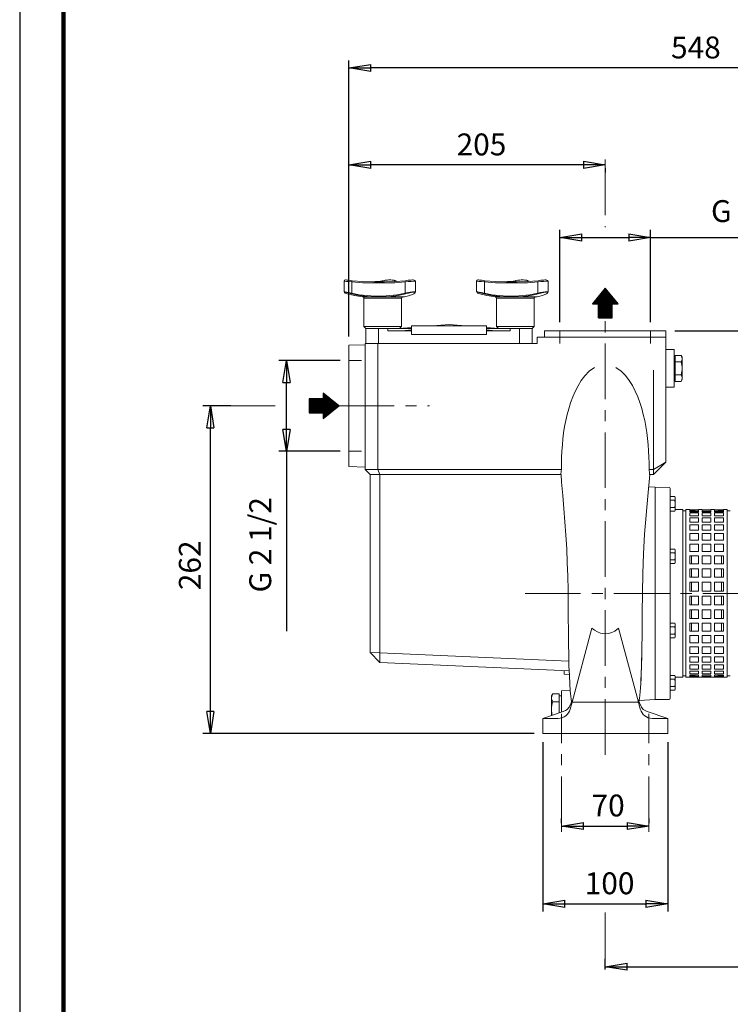
# Model space of a CAD drawing. Units: millimetres. Extents: x -4 to 213, y 0 to 297.
# Drawn here: x 0 to 81, y 109 to 221 of the extents above; entities that cross this region are included whole.
import ezdxf

# ---------------------------------------------------------------- set-up
doc = ezdxf.new("R2010")
doc.units = ezdxf.units.MM
doc.linetypes.add('CENTER', pattern=[10.16, 6.35, -1.27, 1.27, -1.27])
doc.layers.add('1', color=3, linetype='Continuous')
doc.styles.add('SLDTEXTSTYLE1', font='TXT', dxfattribs={"width": 0.695402})
doc.styles.add('SLDTEXTSTYLE2', font='TXT', dxfattribs={"width": 0.605})
doc.styles.add('SLDTEXTSTYLE3', font='TXT', dxfattribs={"width": 0.575})
doc.dimstyles.new('SLDDIMSTYLE0', dxfattribs={"dimtxt": 2.5, "dimasz": 2.5, "dimexe": 0, "dimexo": 0.0625, "dimtad": 1, "dimdec": 0, "dimrnd": 1e-09, "dimzin": 12, "dimdsep": 46, "dimtxsty": 'SLDTEXTSTYLE1', "dimblk1": 'NONE', "dimblk2": 'NONE', "dimsah": 1, "dimcen": 0.09, "dimadec": 0, "dimazin": 3, "dimtfac": 1, "dimtdec": 3, "dimtofl": 0, "dimtmove": 0, "dimatfit": 3, "dimldrblk": 'NONE', "dimfxl": 0, "dimfrac": 2, "dimtolj": 1, "dimtzin": 12, "dimarcsym": 0})

# ---------------------------------------------------------------- blocks, each defined once
blk = doc.blocks.new('GRUPPO')
at = {"layer": '1', "color": 250, "linetype": 'CENTER', "lineweight": 18}
for p, q in [((-37, 31.11), (-37, 23.38)), ((-37, -36.9), (-37, 13.03)), ((-74.71, 2.96), (-82.85, 2.96)), ((-67.46, 2.96), (-57.08, 2.96)), ((-46.16, -18.47), (8.01, -18.47)), ((-42, -45.73), (-42, -32.25)), ((-32, -45.73), (-32, -32.25)), ((-37, -54.93), (-37, -62.46))]:
    blk.add_line(p, q, dxfattribs=at)
at = {"layer": '1', "color": 250, "linetype": 'Continuous', "lineweight": 18}
for p, q in [((-66.85, 17.2), (-66.78, 17.32)), ((-66.77, 17.21), (-66.85, 17.2)), ((-66.85, 16), (-66.85, 17.2)), ((-66.78, 17.32), (-66.69, 17.35)), ((-66.58, 17.19), (-66.77, 17.21)), ((-66.69, 17.35), (-66.62, 17.35)), ((-66.62, 17.35), (-66.52, 17.34)), ((-66.3, 17.16), (-66.58, 17.19)), ((-66.52, 17.34), (-66.4, 17.33)), ((-66.4, 17.33), (-66.27, 17.31)), ((-65.97, 17.13), (-66.3, 17.16)), ((-66.27, 17.31), (-66.11, 17.29)), ((-66.11, 17.29), (-65.95, 17.27)), ((-64.68, 17.03), (-65.97, 17.13)), ((-65.97, 17.13), (-65.97, 15.84)), ((-65.95, 17.27), (-64.71, 17.18)), ((-64.71, 17.18), (-63.46, 17.15)), ((-63.44, 17.01), (-64.68, 17.03)), ((-62.99, 17.18), (-63.65, 17.15)), ((-63.65, 17.15), (-63.3, 17.16)), ((-63.46, 17.15), (-62.23, 17.15)), ((-62.22, 17.01), (-63.44, 17.01)), ((-63.3, 17.16), (-62.97, 17.18)), ((-62.67, 17.21), (-62.99, 17.18)), ((-62.97, 17.18), (-62.42, 17.27)), ((-62.38, 17.27), (-62.67, 17.21)), ((-62.42, 17.27), (-62.24, 17.3)), ((-62.15, 17.31), (-62.38, 17.27)), ((-62.24, 17.3), (-62.01, 17.33)), ((-62.23, 17.15), (-61.02, 17.18)), ((-61.03, 17.03), (-62.22, 17.01)), ((-61.89, 17.34), (-62.15, 17.31)), ((-62.01, 17.33), (-61.75, 17.35)), ((-61.6, 17.35), (-61.89, 17.34)), ((-61.75, 17.35), (-61.49, 17.35)), ((-61.34, 17.33), (-61.6, 17.35)), ((-61.49, 17.35), (-61.26, 17.33)), ((-61.15, 17.31), (-61.34, 17.33)), ((-61.26, 17.33), (-61.08, 17.3)), ((-61.05, 17.27), (-61.15, 17.31)), ((-61.08, 17.3), (-60.95, 17.23)), ((-59.87, 17.13), (-61.03, 17.03)), ((-61.02, 17.18), (-59.83, 17.27)), ((-59.51, 17.17), (-59.87, 17.13)), ((-59.87, 17.13), (-59.87, 15.84)), ((-59.83, 17.27), (-59.67, 17.29)), ((-59.67, 17.29), (-59.5, 17.31)), ((-59.19, 17.19), (-59.51, 17.17)), ((-59.5, 17.31), (-59.33, 17.33)), ((-59.33, 17.33), (-59.18, 17.34)), ((-58.92, 17.21), (-59.19, 17.19)), ((-59.18, 17.34), (-59.04, 17.35)), ((-59.04, 17.35), (-58.93, 17.35)), ((-58.93, 17.35), (-58.84, 17.34)), ((-58.75, 17.2), (-58.92, 17.21)), ((-58.84, 17.34), (-58.75, 17.3)), ((-58.75, 17.3), (-58.68, 17.18)), ((-58.68, 17.18), (-58.75, 17.2)), ((-58.68, 15.95), (-58.68, 17.18)), ((-51.7, 17.2), (-51.63, 17.32)), ((-51.62, 17.21), (-51.7, 17.2)), ((-51.7, 16), (-51.7, 17.2)), ((-51.63, 17.32), (-51.54, 17.35)), ((-51.43, 17.19), (-51.62, 17.21)), ((-51.54, 17.35), (-51.47, 17.35)), ((-51.47, 17.35), (-51.37, 17.34)), ((-51.14, 17.16), (-51.43, 17.19)), ((-51.37, 17.34), (-51.25, 17.33)), ((-51.25, 17.33), (-51.11, 17.31)), ((-50.81, 17.13), (-51.14, 17.16)), ((-51.11, 17.31), (-50.96, 17.29)), ((-50.96, 17.29), (-50.8, 17.27)), ((-49.53, 17.03), (-50.81, 17.13)), ((-50.81, 17.13), (-50.81, 15.84)), ((-50.8, 17.27), (-49.55, 17.18)), ((-49.55, 17.18), (-48.31, 17.15)), ((-48.29, 17.01), (-49.53, 17.03)), ((-47.83, 17.18), (-48.5, 17.15)), ((-48.5, 17.15), (-48.15, 17.16)), ((-48.31, 17.15), (-47.08, 17.15)), ((-47.07, 17.01), (-48.29, 17.01)), ((-48.15, 17.16), (-47.82, 17.18)), ((-47.52, 17.21), (-47.83, 17.18)), ((-47.82, 17.18), (-47.26, 17.27)), ((-47.23, 17.27), (-47.52, 17.21)), ((-47.26, 17.27), (-47.09, 17.3)), ((-47, 17.31), (-47.23, 17.27)), ((-47.09, 17.3), (-46.86, 17.33)), ((-47.08, 17.15), (-45.87, 17.18)), ((-45.88, 17.03), (-47.07, 17.01)), ((-46.74, 17.34), (-47, 17.31)), ((-46.86, 17.33), (-46.6, 17.35)), ((-46.45, 17.35), (-46.74, 17.34)), ((-46.6, 17.35), (-46.33, 17.35)), ((-46.19, 17.33), (-46.45, 17.35)), ((-46.33, 17.35), (-46.1, 17.33)), ((-45.99, 17.31), (-46.19, 17.33)), ((-46.1, 17.33), (-45.93, 17.3)), ((-45.9, 17.27), (-45.99, 17.31)), ((-45.93, 17.3), (-45.79, 17.23)), ((-44.71, 17.13), (-45.88, 17.03)), ((-45.87, 17.18), (-44.68, 17.27)), ((-44.36, 17.17), (-44.71, 17.13)), ((-44.71, 17.13), (-44.71, 15.84)), ((-44.68, 17.27), (-44.52, 17.29)), ((-44.52, 17.29), (-44.35, 17.31)), ((-44.04, 17.19), (-44.36, 17.17)), ((-44.35, 17.31), (-44.18, 17.33)), ((-44.18, 17.33), (-44.03, 17.34)), ((-43.77, 17.21), (-44.04, 17.19)), ((-44.03, 17.34), (-43.89, 17.35)), ((-43.89, 17.35), (-43.78, 17.35)), ((-43.78, 17.35), (-43.69, 17.34)), ((-43.59, 17.2), (-43.77, 17.21)), ((-43.69, 17.34), (-43.6, 17.3)), ((-43.6, 17.3), (-43.53, 17.18)), ((-43.53, 17.18), (-43.59, 17.2)), ((-43.53, 15.95), (-43.53, 17.18)), ((-66.85, 15.99), (-66.83, 16.01)), ((-66.79, 15.91), (-66.85, 15.99)), ((-66.83, 16.01), (-66.72, 16.01)), ((-66.75, 15.94), (-66.8, 15.91)), ((-66.8, 15.91), (-66.7, 15.84)), ((-66.57, 15.91), (-66.75, 15.94)), ((-66.72, 16.01), (-66.54, 15.97)), ((-66.7, 15.84), (-66.49, 15.76)), ((-66.3, 15.84), (-66.57, 15.91)), ((-66.54, 15.97), (-66.31, 15.92)), ((-66.49, 15.76), (-66.34, 15.72)), ((-66.31, 15.92), (-65.97, 15.84)), ((-65.99, 15.76), (-66.3, 15.84)), ((-65.99, 15.76), (-65.97, 15.84)), ((-65.09, 15.59), (-65.99, 15.76)), ((-65.97, 15.84), (-65.1, 15.67)), ((-60.76, 15.66), (-59.87, 15.84)), ((-59.82, 15.76), (-60.65, 15.59)), ((-59.87, 15.84), (-59.58, 15.91)), ((-59.82, 15.76), (-59.87, 15.84)), ((-59.49, 15.85), (-59.82, 15.76)), ((-59.58, 15.91), (-59.29, 15.97)), ((-59.18, 15.91), (-59.49, 15.85)), ((-59.32, 15.58), (-58.86, 15.76)), ((-59.29, 15.97), (-59.03, 16.01)), ((-58.92, 15.94), (-59.18, 15.91)), ((-59.03, 16.01), (-58.83, 16.01)), ((-58.77, 15.91), (-58.92, 15.94)), ((-58.86, 15.76), (-58.75, 15.84)), ((-58.83, 16.01), (-58.71, 15.98)), ((-58.75, 15.84), (-58.77, 15.91)), ((-58.7, 15.92), (-58.76, 15.84)), ((-58.71, 15.98), (-58.7, 15.91)), ((-51.69, 15.99), (-51.68, 16.01)), ((-51.64, 15.91), (-51.69, 15.99)), ((-51.68, 16.01), (-51.57, 16.01)), ((-51.6, 15.94), (-51.64, 15.91)), ((-51.64, 15.91), (-51.55, 15.84)), ((-51.41, 15.91), (-51.6, 15.94)), ((-51.57, 16.01), (-51.39, 15.97)), ((-51.55, 15.84), (-51.34, 15.76)), ((-51.15, 15.84), (-51.41, 15.91)), ((-51.39, 15.97), (-51.16, 15.92)), ((-51.34, 15.76), (-51.19, 15.72)), ((-51.16, 15.92), (-50.81, 15.84)), ((-50.84, 15.76), (-51.15, 15.84)), ((-50.84, 15.76), (-50.81, 15.84)), ((-49.93, 15.59), (-50.84, 15.76)), ((-50.81, 15.84), (-49.95, 15.67)), ((-45.61, 15.66), (-44.71, 15.84)), ((-44.67, 15.76), (-45.5, 15.59)), ((-44.71, 15.84), (-44.43, 15.91)), ((-44.67, 15.76), (-44.71, 15.84)), ((-44.34, 15.85), (-44.67, 15.76)), ((-44.43, 15.91), (-44.14, 15.97)), ((-44.03, 15.91), (-44.34, 15.85)), ((-44.17, 15.58), (-43.71, 15.76)), ((-44.14, 15.97), (-43.88, 16.01)), ((-43.77, 15.94), (-44.03, 15.91)), ((-43.88, 16.01), (-43.67, 16.01)), ((-43.62, 15.91), (-43.77, 15.94)), ((-43.71, 15.76), (-43.6, 15.84)), ((-43.67, 16.01), (-43.56, 15.98)), ((-43.6, 15.84), (-43.62, 15.91)), ((-43.54, 15.92), (-43.6, 15.84)), ((-43.56, 15.98), (-43.55, 15.91)), ((-38.45, 14.61), (-37, 16.41)), ((-35.54, 14.61), (-37, 16.41)), ((-66.34, 15.72), (-65.66, 15.56)), ((-65.1, 15.67), (-64.22, 15.57)), ((-64.19, 15.48), (-65.09, 15.59)), ((-64.69, 15.41), (-64.56, 15.41)), ((-61.71, 15.27), (-64.57, 15.27)), ((-64.57, 15.27), (-64.57, 12.03)), ((-64.56, 15.41), (-61.67, 15.41)), ((-64.22, 15.57), (-63.34, 15.51)), ((-63.29, 15.43), (-64.19, 15.48)), ((-63.34, 15.51), (-62.47, 15.51)), ((-62.39, 15.43), (-63.29, 15.43)), ((-62.47, 15.51), (-61.61, 15.56)), ((-61.51, 15.48), (-62.39, 15.43)), ((-60.29, 15.27), (-61.71, 15.27)), ((-61.67, 15.41), (-60.16, 15.41)), ((-61.61, 15.56), (-60.76, 15.66)), ((-60.65, 15.59), (-61.51, 15.48)), ((-60.29, 15.27), (-60.29, 12.03)), ((-59.92, 15.44), (-60.16, 15.41)), ((-59.93, 15.44), (-59.64, 15.5)), ((-59.64, 15.5), (-59.32, 15.58)), ((-51.19, 15.72), (-50.51, 15.56)), ((-49.95, 15.67), (-49.07, 15.57)), ((-49.03, 15.48), (-49.93, 15.59)), ((-49.54, 15.41), (-49.41, 15.41)), ((-46.55, 15.27), (-49.42, 15.27)), ((-49.42, 15.27), (-49.42, 12.03)), ((-49.41, 15.41), (-46.51, 15.41)), ((-49.07, 15.57), (-48.19, 15.51)), ((-48.14, 15.43), (-49.03, 15.48)), ((-48.19, 15.51), (-47.31, 15.51)), ((-47.24, 15.43), (-48.14, 15.43)), ((-47.31, 15.51), (-46.45, 15.56)), ((-46.36, 15.48), (-47.24, 15.43)), ((-45.13, 15.27), (-46.55, 15.27)), ((-46.51, 15.41), (-45.01, 15.41)), ((-46.45, 15.56), (-45.61, 15.66)), ((-45.5, 15.59), (-46.36, 15.48)), ((-45.13, 15.27), (-45.13, 12.03)), ((-44.77, 15.44), (-45.01, 15.41)), ((-44.78, 15.44), (-44.49, 15.5)), ((-44.49, 15.5), (-44.17, 15.58)), ((-38.45, 14.61), (-37.78, 14.61)), ((-37.78, 14.61), (-37.78, 13.03)), ((-36.21, 14.61), (-36.21, 13.03)), ((-36.21, 14.61), (-35.54, 14.61)), ((-36.21, 13.03), (-37.78, 13.03)), ((-64.57, 12.03), (-61.71, 12.03)), ((-64.57, 12.03), (-64.36, 11.82)), ((-64.35, 11.82), (-64.36, 11.82)), ((-62.92, 11.82), (-64.35, 11.82)), ((-64.35, 10.1), (-64.35, 11.82)), ((-61.83, 11.82), (-62.92, 11.82)), ((-62.92, 10.1), (-62.92, 11.82)), ((-59.14, 11.82), (-61.83, 11.82)), ((-61.83, 11.53), (-61.83, 11.82)), ((-59.14, 11.53), (-61.83, 11.53)), ((-61.71, 12.03), (-60.29, 12.03)), ((-60.55, 11.82), (-59.14, 11.92)), ((-60.29, 12.03), (-60.5, 11.82)), ((-60.19, 11.53), (-59.14, 11.64)), ((-50.57, 12.1), (-59.14, 12.1)), ((-59.14, 12.1), (-59.14, 11.1)), ((-56.75, 12.1), (-54.85, 12.25)), ((-54.85, 12.25), (-52.95, 12.1)), ((-50.57, 12.1), (-50.57, 11.1)), ((-50.57, 11.92), (-49.21, 11.82)), ((-49.05, 11.82), (-50.57, 11.82)), ((-50.57, 11.64), (-49.52, 11.53)), ((-47.88, 11.53), (-50.57, 11.53)), ((-49.42, 12.03), (-46.55, 12.03)), ((-49.42, 12.03), (-49.2, 11.82)), ((-48.02, 11.82), (-49.05, 11.82)), ((-47.88, 11.82), (-48.02, 11.82)), ((-47.88, 11.53), (-47.88, 11.82)), ((-47.41, 11.82), (-47.88, 11.82)), ((-47.14, 11.82), (-47.41, 11.82)), ((-46.78, 11.82), (-47.14, 11.82)), ((-46.7, 11.82), (-46.78, 11.82)), ((-46.78, 10.1), (-46.78, 11.82)), ((-46.63, 11.82), (-46.7, 11.82)), ((-45.44, 11.82), (-46.63, 11.82)), ((-46.55, 12.03), (-45.13, 12.03)), ((-45.35, 11.82), (-45.44, 11.82)), ((-45.13, 12.03), (-45.35, 11.82)), ((-45.35, 10.1), (-45.35, 11.82)), ((-45.35, 11.82), (-45.35, 11.82)), ((-43.92, 11.53), (-30.07, 11.53)), ((-43.92, 10.82), (-43.92, 11.53)), ((-42.17, 10.09), (-42.17, 11.53)), ((-31.82, 10.09), (-31.82, 11.53)), ((-30.07, 10.82), (-30.07, 11.53)), ((-50.57, 11.1), (-59.14, 11.1)), ((-44.78, 10.82), (-37, 10.82)), ((-44.78, 10.82), (-44.78, 10.1)), ((-37, 10.82), (-31.49, 10.82)), ((-30.07, 10.82), (-31.49, 10.82)), ((-30.07, 10.82), (-30.07, 9.39)), ((-66.28, 9.89), (-64.42, 9.95)), ((-66.28, 9.89), (-66.28, -3.97)), ((-63, 10.1), (-64.42, 10.1)), ((-64.42, 10.1), (-64.42, -4.32)), ((-63, 10.1), (-44.78, 10.1)), ((-63, 10.1), (-63, -4.32)), ((-30.07, 9.39), (-30.07, 5.1)), ((-30.07, 9.39), (-29.14, 9.39)), ((-29.14, 9.39), (-29.14, 5.1)), ((-64.84, 8.14), (-66.28, 8.14)), ((-29, 8.53), (-29.14, 8.53)), ((-29, 8.36), (-29, 8.73)), ((-28.32, 8.73), (-29, 8.73)), ((-29, 7.99), (-29, 8.36)), ((-29, 7.25), (-29, 7.99)), ((-28.32, 7.99), (-29, 7.99)), ((-28.32, 8.73), (-28.28, 8.65)), ((-28.32, 8.73), (-28.21, 8.53)), ((-28.21, 8.28), (-28.32, 7.99)), ((-28.28, 8.65), (-28.21, 8.36)), ((-28.21, 8.53), (-28.21, 8.36)), ((-28.21, 8.36), (-28.21, 7.25)), ((-28.21, 8.36), (-28.21, 8.28)), ((-39.32, 6.41), (-38.82, 6.91)), ((-38.82, 6.91), (-38.22, 7.33)), ((-35.77, 7.33), (-35.19, 6.93)), ((-35.19, 6.93), (-34.69, 6.43)), ((-31.49, 7.04), (-31.49, -4.32)), ((-29, 6.5), (-29, 7.25)), ((-28.21, 7.25), (-28.21, 6.13)), ((-40.11, 5.25), (-39.74, 5.85)), ((-39.74, 5.85), (-39.32, 6.41)), ((-34.69, 6.43), (-34.26, 5.87)), ((-34.26, 5.87), (-33.89, 5.28)), ((-29, 5.96), (-29.14, 5.96)), ((-29, 6.13), (-29, 6.5)), ((-28.32, 6.5), (-29, 6.5)), ((-29, 5.76), (-29, 6.13)), ((-28.32, 5.76), (-29, 5.76)), ((-28.21, 6.21), (-28.32, 6.5)), ((-28.32, 5.76), (-28.21, 5.96)), ((-28.32, 5.76), (-28.28, 5.84)), ((-28.28, 5.84), (-28.21, 6.13)), ((-28.21, 6.13), (-28.21, 6.21)), ((-28.21, 6.13), (-28.21, 5.96)), ((-40.71, 3.98), (-40.43, 4.62)), ((-40.43, 4.62), (-40.11, 5.25)), ((-33.89, 5.28), (-33.57, 4.65)), ((-33.57, 4.65), (-33.29, 4)), ((-30.07, 5.1), (-30.07, -3.47)), ((-30.07, 5.1), (-29.14, 5.1)), ((-69.25, 3.75), (-70.83, 3.75)), ((-70.83, 2.18), (-70.83, 3.75)), ((-69.25, 4.42), (-67.46, 2.96)), ((-69.25, 4.42), (-69.25, 3.75)), ((-40.95, 3.32), (-40.71, 3.98)), ((-33.29, 4), (-33.05, 3.34)), ((-69.25, 1.5), (-67.46, 2.96)), ((-41.35, 1.96), (-41.17, 2.64)), ((-41.17, 2.64), (-40.95, 3.32)), ((-33.05, 3.34), (-32.83, 2.67)), ((-32.83, 2.67), (-32.65, 1.99)), ((-69.25, 2.18), (-70.83, 2.18)), ((-69.25, 2.18), (-69.25, 1.5)), ((-41.64, 0.59), (-41.5, 1.28)), ((-41.5, 1.28), (-41.35, 1.96)), ((-32.65, 1.99), (-32.49, 1.3)), ((-32.49, 1.3), (-32.36, 0.61)), ((-41.75, -0.11), (-41.64, 0.59)), ((-32.36, 0.61), (-32.25, -0.08)), ((-41.9, -1.51), (-41.84, -0.81)), ((-41.84, -0.81), (-41.75, -0.11)), ((-32.25, -0.08), (-32.16, -0.78)), ((-32.16, -0.78), (-32.09, -1.48)), ((-64.84, -2.22), (-66.28, -2.22)), ((-41.99, -2.92), (-41.95, -2.21)), ((-41.95, -2.21), (-41.9, -1.51)), ((-32.09, -1.48), (-32.04, -2.18)), ((-32.04, -2.18), (-32.01, -2.89)), ((-42, -3.62), (-41.99, -2.92)), ((-32.01, -2.89), (-31.99, -3.59)), ((-66.28, -3.97), (-64.42, -4.03)), ((-64.42, -4.32), (-63.85, -4.9)), ((-63, -4.32), (-64.42, -4.32)), ((-62.75, -4.9), (-63, -4.32)), ((-63, -4.32), (-42, -4.32)), ((-42, -4.32), (-42, -3.62)), ((-31.99, -3.59), (-31.99, -4.32)), ((-31.99, -4.32), (-31.49, -4.32)), ((-30.07, -3.47), (-31.5, -4.9)), ((-31.5, -4.9), (-31.49, -4.32)), ((-31.49, -4.32), (-30.07, -3.47)), ((-63.85, -4.9), (-63.85, -25.22)), ((-63.26, -4.9), (-63.85, -4.9)), ((-63.26, -4.9), (-62.75, -4.9)), ((-62.75, -4.9), (-62.75, -25.27)), ((-42.05, -4.9), (-62.75, -4.9)), ((-42.05, -4.9), (-41.99, -5.76)), ((-32.14, -7.37), (-31.92, -4.9)), ((-31.94, -4.9), (-31.5, -4.9)), ((-41.86, -7.27), (-41.99, -5.76)), ((-31.28, -6.32), (-32.05, -6.28)), ((-31.28, -6.32), (-31.28, -30.61)), ((-31.28, -6.32), (-29.71, -6.35)), ((-29.57, -6.5), (-29.57, -30.44)), ((-41.72, -8.77), (-41.86, -7.27)), ((-32.33, -9.52), (-32.14, -7.37)), ((-29.06, -7.41), (-29.57, -7.41)), ((-29.06, -7.83), (-29.57, -7.83)), ((-29.06, -7.41), (-29, -7.52)), ((-29, -7.62), (-29, -7.52)), ((-29, -8.24), (-29, -7.62)), ((-41.6, -10.28), (-41.72, -8.77)), ((-29.06, -8.65), (-29.57, -8.65)), ((-29.06, -9.06), (-29, -8.95)), ((-29, -8.86), (-29, -8.24)), ((-29, -8.95), (-29, -8.86)), ((-29, -8.88), (-28.35, -8.89)), ((-28.14, -8.9), (-28.35, -8.89)), ((-28.14, -28.04), (-28.14, -8.9)), ((-27.78, -8.9), (-27.78, -15.06)), ((-27.78, -8.9), (-27.35, -8.9)), ((-27.35, -8.9), (-27.35, -8.91)), ((-27.35, -8.91), (-26.35, -8.91)), ((-26.35, -8.91), (-27.35, -8.91)), ((-27.35, -8.96), (-27.35, -9.13)), ((-26.35, -8.96), (-27.35, -8.96)), ((-26.35, -8.91), (-26.35, -8.9)), ((-26.35, -8.9), (-25.92, -8.9)), ((-26.35, -9.13), (-26.35, -8.96)), ((-25.92, -8.9), (-25.92, -8.91)), ((-25.92, -8.91), (-24.92, -8.91)), ((-24.92, -8.91), (-25.92, -8.91)), ((-25.92, -8.96), (-25.92, -9.13)), ((-24.92, -8.96), (-25.92, -8.96)), ((-24.92, -8.91), (-24.92, -8.9)), ((-24.92, -8.9), (-24.5, -8.9)), ((-24.92, -9.13), (-24.92, -8.96)), ((-24.5, -8.9), (-24.5, -8.91)), ((-24.5, -8.91), (-23.5, -8.91)), ((-23.5, -8.91), (-24.5, -8.91)), ((-24.5, -8.96), (-24.5, -9.13)), ((-23.5, -8.96), (-24.5, -8.96)), ((-23.5, -8.91), (-23.5, -8.9)), ((-23.5, -8.9), (-23.07, -8.9)), ((-23.5, -9.13), (-23.5, -8.96)), ((-23.07, -8.9), (-23.07, -28.04)), ((-32.5, -11.71), (-32.33, -9.52)), ((-29.06, -9.06), (-29.57, -9.06)), ((-28.14, -9.03), (-27.78, -9.04)), ((-26.71, -9.07), (-27.35, -9.06)), ((-27.35, -9.13), (-26.35, -9.13)), ((-27.35, -9.27), (-27.35, -9.6)), ((-26.35, -9.27), (-27.35, -9.27)), ((-27.35, -9.6), (-26.35, -9.6)), ((-27.35, -9.83), (-27.35, -10.31)), ((-26.35, -9.83), (-27.35, -9.83)), ((-26.71, -9.1), (-26.65, -9.13)), ((-26.35, -9.12), (-26.68, -9.12)), ((-26.35, -9.6), (-26.35, -9.27)), ((-26.35, -10.31), (-26.35, -9.83)), ((-24.92, -9.12), (-25.92, -9.12)), ((-25.92, -9.13), (-24.92, -9.13)), ((-25.92, -9.27), (-25.92, -9.6)), ((-24.92, -9.27), (-25.92, -9.27)), ((-25.92, -9.6), (-24.92, -9.6)), ((-25.92, -9.83), (-25.92, -10.31)), ((-24.92, -9.83), (-25.92, -9.83)), ((-24.92, -9.6), (-24.92, -9.27)), ((-24.92, -10.31), (-24.92, -9.83)), ((-24.19, -9.12), (-24.5, -9.12)), ((-24.5, -9.13), (-23.5, -9.13)), ((-24.5, -9.27), (-24.5, -9.6)), ((-23.5, -9.27), (-24.5, -9.27)), ((-24.5, -9.6), (-23.5, -9.6)), ((-24.5, -9.83), (-24.5, -10.31)), ((-23.5, -9.83), (-24.5, -9.83)), ((-24.22, -9.12), (-24.14, -9.1)), ((-24.22, -9.13), (-24.22, -9.12)), ((-23.5, -9.05), (-24.14, -9.07)), ((-23.5, -9.6), (-23.5, -9.27)), ((-23.5, -10.31), (-23.5, -9.83)), ((-23.07, -9.04), (-22.71, -9.03)), ((-41.49, -11.82), (-41.6, -10.28)), ((-27.35, -10.31), (-26.35, -10.31)), ((-27.35, -10.63), (-27.35, -11.24)), ((-26.35, -10.63), (-27.35, -10.63)), ((-27.35, -11.24), (-26.35, -11.24)), ((-26.35, -11.24), (-26.35, -10.63)), ((-25.92, -10.31), (-24.92, -10.31)), ((-25.92, -10.63), (-25.92, -11.24)), ((-24.92, -10.63), (-25.92, -10.63)), ((-25.92, -11.24), (-24.92, -11.24)), ((-24.92, -11.24), (-24.92, -10.63)), ((-24.5, -10.31), (-23.5, -10.31)), ((-24.5, -10.63), (-24.5, -11.24)), ((-23.5, -10.63), (-24.5, -10.63)), ((-24.5, -11.24), (-23.5, -11.24)), ((-23.5, -11.24), (-23.5, -10.63)), ((-41.4, -13.37), (-41.49, -11.82)), ((-32.62, -13.93), (-32.5, -11.71)), ((-27.35, -11.64), (-27.35, -12.38)), ((-26.35, -11.64), (-27.35, -11.64)), ((-27.35, -12.38), (-26.35, -12.38)), ((-26.35, -12.38), (-26.35, -11.64)), ((-25.92, -11.64), (-25.92, -12.38)), ((-24.92, -11.64), (-25.92, -11.64)), ((-25.92, -12.38), (-24.92, -12.38)), ((-24.92, -12.38), (-24.92, -11.64)), ((-24.5, -11.64), (-24.5, -12.38)), ((-23.5, -11.64), (-24.5, -11.64)), ((-24.5, -12.38), (-23.5, -12.38)), ((-23.5, -12.38), (-23.5, -11.64)), ((-41.33, -14.93), (-41.4, -13.37)), ((-29.06, -13.41), (-29.57, -13.41)), ((-29.06, -13.41), (-29, -13.52)), ((-27.35, -12.84), (-27.35, -13.67)), ((-26.35, -12.84), (-27.35, -12.84)), ((-26.35, -13.67), (-26.35, -12.84)), ((-25.92, -12.84), (-25.92, -13.67)), ((-24.92, -12.84), (-25.92, -12.84)), ((-24.92, -13.67), (-24.92, -12.84)), ((-24.5, -12.84), (-24.5, -13.67)), ((-23.5, -12.84), (-24.5, -12.84)), ((-23.5, -13.67), (-23.5, -12.84)), ((-32.7, -16.19), (-32.62, -13.93)), ((-29.06, -13.82), (-29.57, -13.82)), ((-29, -13.61), (-29, -13.52)), ((-29, -14.23), (-29, -13.61)), ((-29, -14.85), (-29, -14.23)), ((-27.35, -13.67), (-26.35, -13.67)), ((-27.35, -14.19), (-27.35, -15.1)), ((-26.35, -14.19), (-27.35, -14.19)), ((-27.14, -15.1), (-27.14, -14.19)), ((-26.35, -15.1), (-26.35, -14.19)), ((-25.92, -13.67), (-24.92, -13.67)), ((-25.92, -14.19), (-25.92, -15.1)), ((-24.92, -14.19), (-25.92, -14.19)), ((-24.92, -15.1), (-24.92, -14.19)), ((-24.5, -13.67), (-23.5, -13.67)), ((-24.5, -14.19), (-24.5, -15.1)), ((-23.5, -14.19), (-24.5, -14.19)), ((-23.71, -15.1), (-23.71, -14.19)), ((-23.5, -15.1), (-23.5, -14.19)), ((-41.28, -16.51), (-41.33, -14.93)), ((-29.06, -14.64), (-29.57, -14.64)), ((-29.06, -15.06), (-29.57, -15.06)), ((-29.06, -15.06), (-29, -14.95)), ((-29, -14.95), (-29, -14.85)), ((-27.78, -15.06), (-27.78, -16.91)), ((-27.35, -15.1), (-26.35, -15.1)), ((-27.35, -15.65), (-27.35, -16.62)), ((-26.35, -15.65), (-27.35, -15.65)), ((-27.14, -16.62), (-27.14, -15.65)), ((-26.35, -16.62), (-26.35, -15.65)), ((-25.92, -15.1), (-24.92, -15.1)), ((-25.92, -15.65), (-25.92, -16.62)), ((-24.92, -15.65), (-25.92, -15.65)), ((-24.92, -16.62), (-24.92, -15.65)), ((-24.5, -15.1), (-23.5, -15.1)), ((-24.5, -15.65), (-24.5, -16.62)), ((-23.5, -15.65), (-24.5, -15.65)), ((-23.71, -16.62), (-23.71, -15.65)), ((-23.5, -16.62), (-23.5, -15.65)), ((-41.25, -18.09), (-41.28, -16.51)), ((-32.75, -18.45), (-32.7, -16.19)), ((-27.35, -16.62), (-26.35, -16.62)), ((-25.92, -16.62), (-24.92, -16.62)), ((-24.5, -16.62), (-23.5, -16.62)), ((-27.78, -16.91), (-27.78, -23.53)), ((-27.35, -17.2), (-27.35, -18.2)), ((-26.35, -17.2), (-27.35, -17.2)), ((-27.14, -18.2), (-27.14, -17.2)), ((-26.35, -18.2), (-26.35, -17.2)), ((-25.92, -17.2), (-25.92, -18.2)), ((-24.92, -17.2), (-25.92, -17.2)), ((-24.92, -18.2), (-24.92, -17.2)), ((-24.5, -17.2), (-24.5, -18.2)), ((-23.5, -17.2), (-24.5, -17.2)), ((-23.71, -18.2), (-23.71, -17.2)), ((-23.5, -18.2), (-23.5, -17.2)), ((-41.23, -19.67), (-41.25, -18.09)), ((-32.77, -20.69), (-32.75, -18.45)), ((-27.35, -18.2), (-26.35, -18.2)), ((-27.35, -18.78), (-27.35, -19.77)), ((-26.35, -18.78), (-27.35, -18.78)), ((-27.14, -19.77), (-27.14, -18.78)), ((-26.35, -19.77), (-26.35, -18.78)), ((-25.92, -18.2), (-24.92, -18.2)), ((-25.92, -18.78), (-25.92, -19.77)), ((-24.92, -18.78), (-25.92, -18.78)), ((-24.92, -19.77), (-24.92, -18.78)), ((-24.5, -18.2), (-23.5, -18.2)), ((-24.5, -18.78), (-24.5, -19.77)), ((-23.5, -18.78), (-24.5, -18.78)), ((-23.71, -19.77), (-23.71, -18.78)), ((-23.5, -19.77), (-23.5, -18.78)), ((-41.22, -21.22), (-41.23, -19.67)), ((-27.35, -19.77), (-26.35, -19.77)), ((-25.92, -19.77), (-24.92, -19.77)), ((-24.5, -19.77), (-23.5, -19.77)), ((-41.21, -22.73), (-41.22, -21.22)), ((-32.78, -22.08), (-32.77, -20.56)), ((-27.35, -20.35), (-27.35, -21.32)), ((-26.35, -20.35), (-27.35, -20.35)), ((-27.35, -21.32), (-26.35, -21.32)), ((-27.14, -21.32), (-27.14, -20.35)), ((-26.35, -21.32), (-26.35, -20.35)), ((-25.92, -20.35), (-25.92, -21.32)), ((-24.92, -20.35), (-25.92, -20.35)), ((-25.92, -21.32), (-24.92, -21.32)), ((-24.92, -21.32), (-24.92, -20.35)), ((-24.5, -20.35), (-24.5, -21.32)), ((-23.5, -20.35), (-24.5, -20.35)), ((-24.5, -21.32), (-23.5, -21.32)), ((-23.71, -21.32), (-23.71, -20.35)), ((-23.5, -21.32), (-23.5, -20.35)), ((-38.52, -22.44), (-40.78, -30.9)), ((-38.52, -22.44), (-38.22, -22.67)), ((-35.91, -22.77), (-35.47, -22.44)), ((-35.47, -22.44), (-33.21, -30.9)), ((-32.79, -23.34), (-32.78, -22.08)), ((-29.06, -21.88), (-29.57, -21.88)), ((-29.06, -22.29), (-29.57, -22.29)), ((-29.06, -21.88), (-29, -21.99)), ((-29, -22.09), (-29, -21.99)), ((-29, -22.7), (-29, -22.09)), ((-27.35, -21.87), (-27.35, -22.78)), ((-26.35, -21.87), (-27.35, -21.87)), ((-27.14, -22.78), (-27.14, -21.87)), ((-26.35, -22.78), (-26.35, -21.87)), ((-25.92, -21.87), (-25.92, -22.78)), ((-24.92, -21.87), (-25.92, -21.87)), ((-24.92, -22.78), (-24.92, -21.87)), ((-24.5, -21.87), (-24.5, -22.78)), ((-23.5, -21.87), (-24.5, -21.87)), ((-23.71, -22.78), (-23.71, -21.87)), ((-23.5, -22.78), (-23.5, -21.87)), ((-41.19, -24.18), (-41.21, -22.73)), ((-38.22, -22.67), (-37.9, -22.86)), ((-37.9, -22.86), (-37.54, -23)), ((-37.54, -23), (-37, -23.08)), ((-37, -23.08), (-36.62, -23.04)), ((-36.62, -23.04), (-36.25, -22.93)), ((-36.25, -22.93), (-35.91, -22.77)), ((-32.8, -24.54), (-32.79, -23.34)), ((-29.06, -23.12), (-29.57, -23.12)), ((-29.06, -23.53), (-29.57, -23.53)), ((-29.06, -23.53), (-29, -23.42)), ((-29, -23.32), (-29, -22.7)), ((-29, -23.42), (-29, -23.32)), ((-27.78, -23.53), (-27.78, -28.04)), ((-27.35, -22.78), (-26.35, -22.78)), ((-27.35, -23.29), (-27.35, -24.13)), ((-26.35, -23.29), (-27.35, -23.29)), ((-26.35, -24.13), (-26.35, -23.29)), ((-25.92, -22.78), (-24.92, -22.78)), ((-25.92, -23.29), (-25.92, -24.13)), ((-24.92, -23.29), (-25.92, -23.29)), ((-24.92, -24.13), (-24.92, -23.29)), ((-24.5, -22.78), (-23.5, -22.78)), ((-24.5, -23.29), (-24.5, -24.13)), ((-23.5, -23.29), (-24.5, -23.29)), ((-23.5, -24.13), (-23.5, -23.29)), ((-41.17, -25.53), (-41.19, -24.18)), ((-32.82, -25.66), (-32.8, -24.54)), ((-32.82, -25.42), (-32.8, -24.56)), ((-27.35, -24.13), (-26.35, -24.13)), ((-27.35, -24.59), (-27.35, -25.32)), ((-26.35, -24.59), (-27.35, -24.59)), ((-26.35, -25.32), (-26.35, -24.59)), ((-25.92, -24.13), (-24.92, -24.13)), ((-25.92, -24.59), (-25.92, -25.32)), ((-24.92, -24.59), (-25.92, -24.59)), ((-24.92, -25.32), (-24.92, -24.59)), ((-24.5, -24.13), (-23.5, -24.13)), ((-24.5, -24.59), (-24.5, -25.32)), ((-23.5, -24.59), (-24.5, -24.59)), ((-23.5, -25.32), (-23.5, -24.59)), ((-63.85, -25.22), (-62.75, -25.27)), ((-62.75, -26.37), (-63.85, -25.22)), ((-62.75, -25.27), (-62.75, -26.37)), ((-41.15, -26.21), (-62.75, -25.27)), ((-41.14, -26.76), (-41.17, -25.53)), ((-32.85, -26.7), (-32.82, -25.66)), ((-32.84, -26.19), (-32.82, -25.42)), ((-27.35, -25.32), (-26.35, -25.32)), ((-27.35, -25.72), (-27.35, -26.33)), ((-26.35, -25.72), (-27.35, -25.72)), ((-26.35, -26.33), (-26.35, -25.72)), ((-25.92, -25.32), (-24.92, -25.32)), ((-25.92, -25.72), (-25.92, -26.33)), ((-24.92, -25.72), (-25.92, -25.72)), ((-24.92, -26.33), (-24.92, -25.72)), ((-24.5, -25.32), (-23.5, -25.32)), ((-24.5, -25.72), (-24.5, -26.33)), ((-23.5, -25.72), (-24.5, -25.72)), ((-23.5, -26.33), (-23.5, -25.72)), ((-41.12, -27.32), (-62.75, -26.37)), ((-41.1, -27.85), (-41.14, -26.76)), ((-32.88, -27.65), (-32.85, -26.7)), ((-32.88, -27.58), (-32.86, -26.91)), ((-32.86, -26.91), (-32.84, -26.19)), ((-27.35, -26.33), (-26.35, -26.33)), ((-27.35, -26.65), (-27.35, -27.12)), ((-26.35, -26.65), (-27.35, -26.65)), ((-26.35, -27.12), (-26.35, -26.65)), ((-25.92, -26.33), (-24.92, -26.33)), ((-25.92, -26.65), (-25.92, -27.12)), ((-24.92, -26.65), (-25.92, -26.65)), ((-24.92, -27.12), (-24.92, -26.65)), ((-24.5, -26.33), (-23.5, -26.33)), ((-24.5, -26.65), (-24.5, -27.12)), ((-23.5, -26.65), (-24.5, -26.65)), ((-23.5, -27.12), (-23.5, -26.65)), ((-41.71, -27.29), (-41.71, -27.7)), ((-41.1, -27.73), (-41.71, -27.7)), ((-41.05, -28.8), (-41.1, -27.85)), ((-32.92, -28.48), (-32.88, -27.65)), ((-32.91, -28.2), (-32.88, -27.58)), ((-29.06, -27.87), (-29.57, -27.87)), ((-29.06, -27.87), (-29, -27.98)), ((-29, -28.08), (-29, -27.98)), ((-28.35, -28.04), (-29, -28.05)), ((-29, -28.7), (-29, -28.08)), ((-28.14, -28.04), (-28.35, -28.04)), ((-27.78, -27.89), (-28.14, -27.9)), ((-27.78, -28.04), (-27.35, -28.04)), ((-27.35, -27.12), (-26.35, -27.12)), ((-27.35, -27.35), (-27.35, -27.68)), ((-26.35, -27.35), (-27.35, -27.35)), ((-27.35, -27.68), (-26.35, -27.68)), ((-27.35, -27.82), (-27.35, -27.98)), ((-26.35, -27.82), (-27.35, -27.82)), ((-26.71, -27.86), (-27.35, -27.88)), ((-26.35, -27.98), (-27.35, -27.98)), ((-27.35, -27.98), (-26.35, -27.98)), ((-27.35, -28.03), (-27.35, -28.04)), ((-26.35, -28.03), (-27.35, -28.03)), ((-26.71, -27.83), (-26.68, -27.82)), ((-26.35, -27.68), (-26.35, -27.35)), ((-26.35, -27.98), (-26.35, -27.82)), ((-26.35, -28.04), (-26.35, -28.03)), ((-26.35, -28.04), (-25.92, -28.04)), ((-25.92, -27.12), (-24.92, -27.12)), ((-25.92, -27.35), (-25.92, -27.68)), ((-24.92, -27.35), (-25.92, -27.35)), ((-25.92, -27.68), (-24.92, -27.68)), ((-25.92, -27.82), (-25.92, -27.98)), ((-24.92, -27.82), (-25.92, -27.82)), ((-24.92, -27.98), (-25.92, -27.98)), ((-25.92, -27.98), (-24.92, -27.98)), ((-25.92, -28.03), (-25.92, -28.04)), ((-24.92, -28.03), (-25.92, -28.03)), ((-24.92, -27.68), (-24.92, -27.35)), ((-24.92, -27.98), (-24.92, -27.82)), ((-24.92, -28.04), (-24.92, -28.03)), ((-24.92, -28.04), (-24.5, -28.04)), ((-24.5, -27.12), (-23.5, -27.12)), ((-24.5, -27.35), (-24.5, -27.68)), ((-23.5, -27.35), (-24.5, -27.35)), ((-24.5, -27.68), (-23.5, -27.68)), ((-24.5, -27.82), (-24.5, -27.98)), ((-23.5, -27.82), (-24.5, -27.82)), ((-23.5, -27.98), (-24.5, -27.98)), ((-24.5, -27.98), (-23.5, -27.98)), ((-24.5, -28.03), (-24.5, -28.04)), ((-23.5, -28.03), (-24.5, -28.03)), ((-24.19, -27.82), (-24.14, -27.84)), ((-23.5, -27.89), (-24.14, -27.87)), ((-23.5, -27.68), (-23.5, -27.35)), ((-23.5, -27.98), (-23.5, -27.82)), ((-23.5, -28.04), (-23.5, -28.03)), ((-23.5, -28.04), (-23.07, -28.04)), ((-22.71, -27.9), (-23.07, -27.89)), ((-41, -29.59), (-41.05, -28.8)), ((-32.97, -29.26), (-32.94, -28.76)), ((-32.94, -28.76), (-32.91, -28.2)), ((-29.06, -28.28), (-29.57, -28.28)), ((-29.06, -29.11), (-29.57, -29.11)), ((-29, -29.32), (-29, -28.7)), ((-43, -29.94), (-43.14, -30.18)), ((-43.06, -30.07), (-43.14, -30.39)), ((-43.14, -30.39), (-43.14, -30.18)), ((-43, -29.94), (-43.06, -30.07)), ((-43, -29.94), (-42.28, -29.94)), ((-42.28, -29.94), (-42.28, -30.39)), ((-42.28, -30.18), (-42, -30.18)), ((-42, -29.61), (-41, -29.57)), ((-42, -31.09), (-42, -29.61)), ((-40.94, -30.25), (-41, -29.59)), ((-40.85, -30.87), (-40.94, -30.25)), ((-33.08, -30.48), (-33.04, -30.11)), ((-33.04, -30.11), (-33, -29.71)), ((-33, -29.71), (-32.97, -29.26)), ((-29.06, -29.52), (-29.57, -29.52)), ((-29.06, -29.52), (-29, -29.41)), ((-29, -29.41), (-29, -29.32)), ((-43.14, -30.39), (-43.13, -30.52)), ((-43.14, -31.75), (-43.14, -30.39)), ((-43.13, -30.52), (-43, -30.85)), ((-43, -30.85), (-42.28, -30.85)), ((-42.28, -30.39), (-42.28, -30.85)), ((-42.28, -30.85), (-42.28, -31.75)), ((-42, -32.04), (-42, -31.09)), ((-41.33, -31.72), (-41.13, -31.47)), ((-40.7, -30.55), (-41.13, -31.47)), ((-40.78, -30.9), (-41, -31.69)), ((-40.78, -30.9), (-33.21, -30.9)), ((-40.7, -30.55), (-40.69, -30.57)), ((-33.29, -30.55), (-33.3, -30.57)), ((-33.29, -30.55), (-32.86, -31.47)), ((-33.21, -30.9), (-32.99, -31.69)), ((-33.14, -30.87), (-33.08, -30.48)), ((-31.28, -30.61), (-33.11, -30.71)), ((-32.66, -31.72), (-32.86, -31.47)), ((-29.71, -30.58), (-31.28, -30.61)), ((-29.57, -30.44), (-29.57, -30.45)), ((-44.14, -32.75), (-41.79, -31.97)), ((-43.14, -32.42), (-43.14, -31.75)), ((-42.28, -31.75), (-42.28, -32.13)), ((-41.79, -31.97), (-41.54, -31.86)), ((-41.54, -31.86), (-41.33, -31.72)), ((-32.45, -31.86), (-32.66, -31.72)), ((-32.2, -31.97), (-32.45, -31.86)), ((-29.85, -32.75), (-32.2, -31.97)), ((-44.14, -32.75), (-44.14, -34.47)), ((-42.38, -32.75), (-44.14, -32.75)), ((-31.61, -32.75), (-29.85, -32.75)), ((-29.85, -32.75), (-29.85, -34.47)), ((-44.14, -34.47), (-29.85, -34.47))]:
    blk.add_line(p, q, dxfattribs=at)
for centre, radius, start, end in [((-60.79, 17.59), 0.411, 230.6632, 260.1204), ((-60.8, 17.42), 0.235, 230.7226, 259.0475), ((-45.64, 17.59), 0.411, 230.6632, 260.1204), ((-45.64, 17.42), 0.235, 230.7232, 259.0475), ((-59.84, 49.01), 33.95, 260.0875, 261.7761), ((-64.71, 15.27), 0.143, 0.0433, 81.4974), ((-60.14, 15.27), 0.143, 98.5026, 179.9567), ((-44.68, 49.01), 33.95, 260.0875, 261.7761), ((-49.56, 15.27), 0.143, 0.0433, 81.4974), ((-44.99, 15.27), 0.143, 98.5026, 179.9567), ((-30.86, 7.22), 2.65, 0.6422, 16.9457), ((-30.86, 7.28), 2.65, 343.0544, 359.3577), ((-39.02, -4.89), 3.04, 169.2862, 180.1223), ((-34.97, -4.89), 3.04, 359.9, 10.7356), ((-29.71, -6.5), 0.143, 0.0236, 88.9764), ((-29.41, -7.63), 0.412, 2.0092, 32.3744), ((-29.41, -7.61), 0.412, 327.6184, 357.998), ((-30.47, -8.26), 1.47, 0.6389, 16.9491), ((-30.47, -8.22), 1.47, 343.0556, 359.3564), ((-29.41, -8.87), 0.412, 2.0007, 32.3842), ((-29.41, -8.84), 0.412, 327.6244, 357.9907), ((-26.99, -9.1), 0.286, 359.3218, 4.7978), ((-23.57, -9.09), 0.567, 177.5911, 180.3444), ((-29.41, -13.63), 0.412, 2.0092, 32.3744), ((-29.41, -13.6), 0.412, 327.6184, 357.998), ((-30.47, -14.25), 1.47, 0.6389, 16.9491), ((-30.47, -14.21), 1.47, 343.0556, 359.3564), ((-29.41, -14.86), 0.412, 2.0007, 32.3842), ((-29.41, -14.84), 0.412, 327.6244, 357.9907), ((-29.41, -22.1), 0.412, 2.0092, 32.3744), ((-29.41, -22.07), 0.412, 327.6184, 357.998), ((-30.47, -22.72), 1.47, 0.6389, 16.9491), ((-30.47, -22.69), 1.47, 343.0556, 359.3564), ((-29.41, -23.34), 0.412, 2.0007, 32.3842), ((-29.41, -23.31), 0.412, 327.6244, 357.9907), ((-29.41, -28.09), 0.412, 2.0092, 32.3744), ((-29.41, -28.06), 0.412, 327.6184, 357.998), ((-26.99, -27.84), 0.286, 355.2019, 0.6787), ((-23.57, -27.84), 0.567, 179.6572, 182.4067), ((-30.47, -28.71), 1.47, 0.6389, 16.9491), ((-30.47, -28.68), 1.47, 343.0556, 359.3564), ((-29.41, -29.33), 0.412, 2.0007, 32.3842), ((-29.41, -29.3), 0.412, 327.6244, 357.9907), ((-39.9, -31.79), 3.24, 163.0538, 179.3583), ((-29.71, -30.44), 0.143, 271, 360), ((-40.15, -31.74), 2.98, 180.2527, 192.6918), ((-42.38, -31.32), 1.43, 270, 345), ((-31.61, -31.32), 1.43, 195, 270)]:
    blk.add_arc(centre, radius, start, end, dxfattribs=at)
for centre, major_axis, ratio, start_param, end_param in [((-65.97, 17.13), (0.018, 0.142), 0.029653, 4.716128, 6.351777), ((-62.38, 17.13), (-0.036, 0.138), 0.873758, 5.99142, 6.540554), ((-61.04, 17.13), (0.098, 0.104), 0.983366, 6.283179, 7.092955), ((-50.82, 17.13), (0.018, 0.142), 0.029653, 4.716128, 6.351777), ((-47.23, 17.13), (-0.036, 0.138), 0.873758, 5.99142, 6.540554), ((-45.89, 17.13), (0.098, 0.104), 0.983366, 6.282934, 7.092955)]:
    blk.add_ellipse(centre, major_axis=major_axis, ratio=ratio, start_param=start_param, end_param=end_param, dxfattribs=at)
blk = doc.blocks.new('_D')
at = {"layer": '1', "color": 250}
for p, q in [((24.13, 177.05), (20.91, 177.05)), ((21.37, 174.55), (21.79, 177.05)), ((21.79, 177.05), (22.2, 174.55)), ((21.79, 177.05), (21.79, 174.55)), ((21.37, 174.55), (22.2, 174.55)), ((21.79, 142.12), (21.79, 174.55)), ((21.79, 139.62), (21.37, 142.12)), ((22.2, 142.12), (21.37, 142.12)), ((22.2, 142.12), (21.79, 139.62)), ((21.79, 139.62), (21.79, 142.12)), ((58.78, 139.62), (20.91, 139.62))]:
    blk.add_line(p, q, dxfattribs=at)
at = {"layer": '1', "color": 250, "insert": (18.19, 155.99), "char_height": 2.5, "attachment_point": 1, "rotation": 90, "style": 'SLDTEXTSTYLE2'}
blk.add_mtext('262', dxfattribs=at)
blk = doc.blocks.new('_None')
blk = doc.blocks.new('_D_1')
at = {"layer": '1', "color": 250}
for p, q in [((61.92, 129.36), (61.92, 129.91)), ((61.92, 129.03), (64.42, 129.45)), ((64.42, 128.62), (64.42, 129.45)), ((69.42, 129.45), (71.92, 129.03)), ((69.42, 129.45), (69.42, 128.62)), ((71.92, 129.36), (71.92, 129.91)), ((64.42, 128.62), (61.92, 129.03)), ((61.92, 129.03), (64.42, 129.03)), ((64.42, 129.03), (69.42, 129.03)), ((71.92, 129.03), (69.42, 128.62)), ((71.92, 129.03), (69.42, 129.03))]:
    blk.add_line(p, q, dxfattribs=at)
at = {"layer": '1', "color": 250, "insert": (65.35, 132.63), "char_height": 2.5, "attachment_point": 1, "style": 'SLDTEXTSTYLE2'}
blk.add_mtext('70', dxfattribs=at)
blk = doc.blocks.new('_D_2')
at = {"layer": '1', "color": 250}
for p, q in [((59.78, 138.62), (59.78, 119.27)), ((74.06, 138.62), (74.06, 119.27)), ((59.78, 120.15), (62.28, 120.56)), ((62.28, 119.73), (62.28, 120.56)), ((71.56, 120.56), (74.06, 120.15)), ((71.56, 120.56), (71.56, 119.73)), ((62.28, 119.73), (59.78, 120.15)), ((59.78, 120.15), (62.28, 120.15)), ((62.28, 120.15), (71.56, 120.15)), ((74.06, 120.15), (71.56, 119.73)), ((74.06, 120.15), (71.56, 120.15))]:
    blk.add_line(p, q, dxfattribs=at)
at = {"layer": '1', "color": 250, "insert": (64.57, 123.74), "char_height": 2.5, "attachment_point": 1, "style": 'SLDTEXTSTYLE2'}
blk.add_mtext('100', dxfattribs=at)
blk = doc.blocks.new('_D_3')
at = {"layer": '1', "color": 250}
for p, q in [((104.63, 138.94), (104.63, 112.09)), ((66.92, 112.63), (66.92, 113.84)), ((66.92, 112.96), (69.42, 113.38)), ((69.42, 112.55), (66.92, 112.96)), ((66.92, 112.96), (69.42, 112.96)), ((69.42, 112.55), (69.42, 113.38)), ((69.42, 112.96), (102.13, 112.96)), ((102.13, 113.38), (104.63, 112.96)), ((102.13, 113.38), (102.13, 112.55)), ((104.63, 112.96), (102.13, 112.55)), ((104.63, 112.96), (102.13, 112.96))]:
    blk.add_line(p, q, dxfattribs=at)
at = {"layer": '1', "color": 250, "insert": (83.43, 116.56), "char_height": 2.5, "attachment_point": 1, "style": 'SLDTEXTSTYLE2'}
blk.add_mtext('264', dxfattribs=at)
blk = doc.blocks.new('_D_5')
at = {"layer": '1', "color": 250}
for p, q in [((74.85, 185.62), (133.98, 185.62)), ((132.69, 183.12), (133.11, 185.62)), ((133.11, 185.62), (133.52, 183.12)), ((133.11, 185.62), (133.11, 183.12)), ((132.69, 183.12), (133.52, 183.12)), ((133.11, 142.12), (133.11, 183.12)), ((133.11, 139.62), (132.69, 142.12)), ((133.52, 142.12), (132.69, 142.12)), ((133.52, 142.12), (133.11, 139.62)), ((133.11, 139.62), (133.11, 142.12)), ((105.63, 139.62), (133.98, 139.62))]:
    blk.add_line(p, q, dxfattribs=at)
at = {"layer": '1', "color": 250, "insert": (129.51, 160.27), "char_height": 2.5, "attachment_point": 1, "rotation": 90, "style": 'SLDTEXTSTYLE2'}
blk.add_mtext('322', dxfattribs=at)
blk = doc.blocks.new('_D_6')
at = {"layer": '1', "color": 250}
for p, q in [((37.63, 184.98), (37.63, 205.46)), ((37.63, 204.58), (40.13, 205)), ((40.13, 204.17), (40.13, 205)), ((64.42, 205), (66.92, 204.58)), ((64.42, 205), (64.42, 204.17)), ((40.13, 204.17), (37.63, 204.58)), ((37.63, 204.58), (40.13, 204.58)), ((64.42, 204.58), (40.13, 204.58)), ((66.92, 204.58), (64.42, 204.17)), ((66.92, 204.58), (64.42, 204.58)), ((66.92, 204.2), (66.92, 203.71))]:
    blk.add_line(p, q, dxfattribs=at)
at = {"layer": '1', "color": 250, "insert": (49.93, 208.18), "char_height": 2.5, "attachment_point": 1, "rotation": 360, "style": 'SLDTEXTSTYLE2'}
blk.add_mtext('205', dxfattribs=at)
blk = doc.blocks.new('_D_7')
at = {"layer": '1', "color": 250}
for p, q in [((37.63, 184.98), (37.63, 216.54)), ((37.63, 215.67), (40.13, 216.08)), ((40.13, 215.25), (40.13, 216.08)), ((113.42, 216.08), (115.92, 215.67)), ((113.42, 216.08), (113.42, 215.25)), ((115.92, 163.91), (115.92, 216.54)), ((40.13, 215.25), (37.63, 215.67)), ((37.63, 215.67), (40.13, 215.67)), ((113.42, 215.67), (40.13, 215.67)), ((115.92, 215.67), (113.42, 215.25)), ((115.92, 215.67), (113.42, 215.67))]:
    blk.add_line(p, q, dxfattribs=at)
at = {"layer": '1', "color": 250, "insert": (74.43, 219.26), "char_height": 2.5, "attachment_point": 1, "style": 'SLDTEXTSTYLE2'}
blk.add_mtext('548', dxfattribs=at)
blk = doc.blocks.new('_D_15')
at = {"layer": '1', "color": 250}
for p, q in [((61.74, 186.62), (61.74, 197.18)), ((72.1, 186.62), (72.1, 197.18)), ((61.74, 196.31), (64.24, 196.73)), ((64.24, 195.89), (61.74, 196.31)), ((61.74, 196.31), (64.24, 196.31)), ((64.24, 195.89), (64.24, 196.73)), ((64.24, 196.31), (69.6, 196.31)), ((69.6, 196.73), (72.1, 196.31)), ((69.6, 196.73), (69.6, 195.89)), ((72.1, 196.31), (69.6, 195.89)), ((72.1, 196.31), (69.6, 196.31)), ((72.1, 196.31), (92.64, 196.31))]:
    blk.add_line(p, q, dxfattribs=at)
at = {"layer": '1', "color": 250, "insert": (79, 200.56), "char_height": 2.5, "attachment_point": 1, "style": 'SLDTEXTSTYLE3'}
blk.add_mtext('G 2 1/2', dxfattribs=at)
blk = doc.blocks.new('_D_16')
at = {"layer": '1', "color": 250}
for p, q in [((36.63, 182.23), (29.62, 182.23)), ((30.08, 179.73), (30.49, 182.23)), ((30.49, 182.23), (30.91, 179.73)), ((30.49, 182.23), (30.49, 179.73)), ((30.08, 179.73), (30.91, 179.73)), ((30.49, 174.37), (30.49, 179.73)), ((30.49, 171.87), (30.08, 174.37)), ((30.91, 174.37), (30.08, 174.37)), ((30.91, 174.37), (30.49, 171.87)), ((30.49, 171.87), (30.49, 174.37)), ((36.63, 171.87), (29.62, 171.87)), ((30.49, 171.87), (30.49, 151.32))]:
    blk.add_line(p, q, dxfattribs=at)
at = {"layer": '1', "color": 250, "insert": (26.24, 155.73), "char_height": 2.5, "attachment_point": 1, "rotation": 90, "style": 'SLDTEXTSTYLE3'}
blk.add_mtext('G 2 1/2', dxfattribs=at)

msp = doc.modelspace()

# ---------------------------------------------------------------- hatches: boundary and pattern name
at = {"layer": '1'}
h = msp.add_hatch(dxfattribs=at)
h.set_pattern_fill('ANSI31', scale=0.010597107, angle=45, style=0)
h.paths.add_polyline_path([(67.7, 187.12), (67.7, 188.7), (68.38, 188.7), (66.92, 190.5), (65.46, 188.7), (66.13, 188.7), (66.13, 187.12)], flags=0)
h = msp.add_hatch(dxfattribs=at)
h.set_pattern_fill('ANSI31', scale=0.010597107, angle=315, style=0)
h.paths.add_polyline_path([(33.09, 176.26), (34.66, 176.26), (34.66, 175.59), (36.46, 177.05), (34.66, 178.51), (34.66, 177.84), (33.09, 177.84)], flags=0)

# ---------------------------------------------------------------- linework, layer by layer
at = {"color": 7, "linetype": 'Continuous', "lineweight": 25}
msp.add_line((0, 297), (0, 0), dxfattribs=at)
at = {"color": 7, "linetype": 'Continuous', "lineweight": 140}
msp.add_line((5, 292), (5, 5), dxfattribs=at)
at = {"layer": '1'}
for p, q in [((66.92, 190.5), (65.46, 188.7)), ((68.38, 188.7), (66.92, 190.5)), ((65.46, 188.7), (66.13, 188.7)), ((66.13, 188.7), (66.13, 187.12)), ((67.7, 188.7), (68.38, 188.7)), ((67.7, 187.12), (67.7, 188.7)), ((66.13, 187.12), (67.7, 187.12)), ((34.66, 177.84), (33.09, 177.84)), ((33.09, 177.84), (33.09, 176.26)), ((36.46, 177.05), (34.66, 178.51)), ((34.66, 178.51), (34.66, 177.84)), ((34.66, 175.59), (36.46, 177.05)), ((33.09, 176.26), (34.66, 176.26)), ((34.66, 176.26), (34.66, 175.59))]:
    msp.add_line(p, q, dxfattribs=at)

# ---------------------------------------------------------------- block references
at = {"color": 7, "linetype": 'Continuous'}
msp.add_blockref('GRUPPO', (103.91, 174.09), dxfattribs=at)

# ---------------------------------------------------------------- dimensions: what is measured, and where the dimension line sits
at = {"layer": '1', "color": 250}
for base, p1, p2, picture, middle in [((115.92, 217.67), (37.63, 183.98), (115.92, 162.91), '_D_7', (76.78, 217.67)), ((59.78, 122.15), (74.06, 139.62), (59.78, 139.62), '_D_2', (66.92, 122.15)), ((66.92, 114.96), (104.63, 139.94), (66.92, 111.63), '_D_3', (85.78, 114.96)), ((61.92, 131.03), (71.92, 128.36), (61.92, 128.36), '_D_1', (66.92, 131.03))]:
    dim = msp.add_linear_dim(base=base, p1=p1, p2=p2, dimstyle='SLDDIMSTYLE0', dxfattribs=at)
    dim.commit()
    dim.dimension.update_dxf_attribs({"geometry": picture, "text_midpoint": middle, "dimtype": 160})
for base, p1, p2, angle, picture, middle in [((66.92, 206.58), (37.63, 183.98), (66.92, 205.2), 360, '_D_6', (52.28, 206.58)), ((131.11, 139.62), (73.85, 185.62), (104.63, 139.62), 90, '_D_5', (131.11, 162.62)), ((19.79, 139.62), (25.13, 177.05), (59.78, 139.62), 90, '_D', (19.79, 158.34))]:
    dim = msp.add_linear_dim(base=base, p1=p1, p2=p2, angle=angle, dimstyle='SLDDIMSTYLE0', dxfattribs=at)
    dim.commit()
    dim.dimension.update_dxf_attribs({"geometry": picture, "text_midpoint": middle, "dimtype": 160})
dim = msp.add_linear_dim(base=(61.74, 196.31), p1=(72.1, 185.62), p2=(61.74, 185.62), text='G 2 1/2', dimstyle='SLDDIMSTYLE0', dxfattribs=at)
dim.commit()
dim.dimension.update_dxf_attribs({"geometry": '_D_15', "text_midpoint": (83.62, 196.31), "dimtype": 160})
dim = msp.add_linear_dim(base=(27.84, 171.87), p1=(37.63, 182.23), p2=(37.63, 171.87), angle=90, text='G 2 1/2', dimstyle='SLDDIMSTYLE0', dxfattribs=at)
dim.commit()
dim.dimension.update_dxf_attribs({"geometry": '_D_16', "text_midpoint": (27.84, 160.35), "dimtype": 160})

doc.saveas('drawing.dxf')
